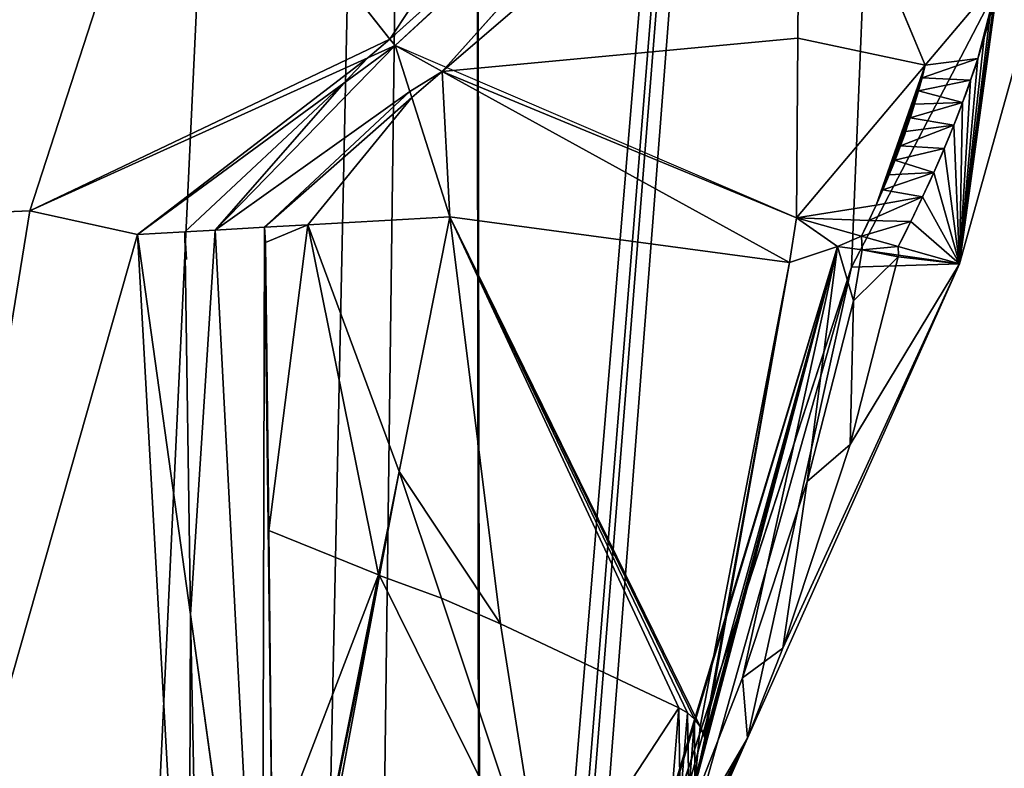
# Model space of a CAD drawing. Extents: x -38 to 37, y -51 to 70.
# Drawn here: x 16 to 25, y 6 to 13 of the extents above; entities that cross this region are included whole.
import ezdxf

# ---------------------------------------------------------------- set-up
doc = ezdxf.new("R2010")
doc.units = 0
doc.layers.get('0').update_dxf_attribs({"color": 13, "linetype": 'CONTINUOUS'})

# ---------------------------------------------------------------- blocks, each defined once
blk = doc.blocks.new('SKUPINA_3')
for p, q in [((60.6751, 68.7183, 12.5277), (57.1927, 65.4982, 11.6413)), ((60.7355, 68.7257, 12.4867), (57.6574, 65.202, 10.9151)), ((53.9856, 63.9265, 12.3861), (55.2704, 67.9968, 16.2879)), ((57.1927, 65.4982, 11.6413), (55.2704, 67.9968, 16.2879)), ((60.8451, 68.0092, 11.5305), (57.6574, 65.202, 10.9151)), ((61.9596, 65.2595, 6.3684), (60.8451, 68.0092, 11.5305)), ((63.3598, 67.4719), (61.303, 63.4117)), ((62.2655, 63.4423, 2.1194), (63.3598, 67.4719)), ((61.9596, 65.2595, 6.3684), (62.6139, 66.0561, 6.3684)), ((56.7833, 65.0958, 11.5305), (57.2385, 65.4387, 11.5305)), ((57.1927, 65.4982, 11.6413), (56.9971, 65.3264, 11.594)), ((56.9971, 65.3264, 11.594), (57.2385, 65.4387, 11.5305)), ((57.2385, 65.4387, 11.5305), (57.1927, 65.4982, 11.6413)), ((57.6574, 65.202, 10.9151), (57.2385, 65.4387, 11.5305)), ((57.3698, 65.0175, 10.8643), (57.2385, 65.4387, 11.5305)), ((60.8131, 63.8633, 6.3684), (57.2385, 65.4387, 11.5305)), ((53.9856, 63.9265, 12.3861), (56.9971, 65.3264, 11.594)), ((56.9971, 65.3264, 11.594), (56.7833, 65.0958, 11.5305)), ((60.8131, 63.8633, 6.3684), (61.9596, 65.2595, 6.3684)), ((57.3698, 65.0175, 10.8643), (57.6574, 65.202, 10.9151)), ((57.6574, 65.202, 10.9151), (57.3868, 64.9629, 10.778)), ((60.7516, 63.4532, 6.3684), (57.6574, 65.202, 10.9151)), ((54.9455, 63.7116, 11.5305), (56.7833, 65.0958, 11.5305)), ((56.7833, 65.0958, 11.5305), (55.6359, 63.7512, 10.9151)), ((56.0761, 63.7765, 10.5227), (57.3698, 65.0175, 10.8643)), ((57.3868, 64.9629, 10.778), (57.3698, 65.0175, 10.8643)), ((57.3868, 64.9629, 10.778), (56.4624, 63.7987, 10.1784)), ((57.7269, 63.8713, 9.0512), (57.3868, 64.9629, 10.778)), ((53.9856, 63.9265, 12.3861), (51.6921, 63.8266, 14.4898)), ((52.6361, 55.3717, 11.9861), (53.9856, 63.9265, 12.3861)), ((54.9455, 63.7116, 11.5305), (53.9856, 63.9265, 12.3861)), ((57.7269, 63.8713, 9.0512), (56.4624, 63.7987, 10.1784)), ((57.2742, 61.5433, 8.9416), (57.7269, 63.8713, 9.0512)), ((57.7269, 63.8713, 9.0512), (58.1766, 60.1502, 7.7165)), ((59.7653, 59.3809, 6.1274), (57.7269, 63.8713, 9.0512)), ((59.9066, 59.2775, 5.9746), (57.7269, 63.8713, 9.0512)), ((59.9562, 59.2105, 5.911), (57.7269, 63.8713, 9.0512)), ((59.8425, 59.3347, 6.0473), (57.7269, 63.8713, 9.0512)), ((60.7516, 63.4532, 6.3684), (57.7269, 63.8713, 9.0512)), ((60.7516, 63.4532, 6.3684), (60.8131, 63.8633, 6.3684)), ((61.1788, 63.602, 5.1676), (60.8131, 63.8633, 6.3684)), ((61.3934, 63.6951, 4.6706), (60.8131, 63.8633, 6.3684)), ((56.0761, 63.7765, 10.5227), (55.6359, 63.7512, 10.9151)), ((56.4624, 63.7987, 10.1784), (56.0761, 63.7765, 10.5227)), ((56.0842, 63.6363, 10.4841), (56.0761, 63.7765, 10.5227)), ((56.4624, 63.7987, 10.1784), (56.1132, 61.0044, 9.8713)), ((52.6361, 55.3717, 11.9861), (54.9455, 63.7116, 11.5305)), ((55.3655, 63.7357, 11.1561), (54.9455, 63.7116, 11.5305)), ((55.4158, 60.2357, 10.3305), (54.9455, 63.7116, 11.5305)), ((55.6359, 63.7512, 10.9151), (55.3655, 63.7357, 11.1561)), ((55.3655, 63.7357, 11.1561), (55.3801, 63.4833, 11.0866)), ((55.6359, 63.7512, 10.9151), (55.4158, 60.2357, 10.3305)), ((61.7195, 63.6006, 3.7167), (61.3934, 63.6951, 4.6706)), ((61.3934, 63.6951, 4.6706), (61.3991, 63.5696, 4.5497)), ((56.0842, 63.6363, 10.4841), (56.1132, 61.0044, 9.8713)), ((59.0353, 55.3717, 5.1676), (61.1788, 63.602, 5.1676)), ((61.1788, 63.602, 5.1676), (59.1483, 56.7016, 0.835)), ((59.9116, 58.6901, 5.7746), (61.1788, 63.602, 5.1676)), ((59.9386, 58.7821, 5.765), (61.1788, 63.602, 5.1676)), ((59.9614, 58.8744, 5.7687), (61.1788, 63.602, 5.1676)), ((59.9796, 58.9653, 5.7857), (61.1788, 63.602, 5.1676)), ((59.9928, 59.0528, 5.8155), (61.1788, 63.602, 5.1676)), ((59.9975, 59.1023, 5.8408), (61.1788, 63.602, 5.1676)), ((61.1788, 63.602, 5.1676), (60.7516, 63.4532, 6.3684)), ((61.3991, 63.5696, 4.5497), (61.1788, 63.602, 5.1676)), ((62.2655, 63.4423, 2.1194), (61.7195, 63.6006, 3.7167)), ((61.7231, 63.522, 3.641), (61.7195, 63.6006, 3.7167)), ((61.2908, 61.7906, 2.3531), (61.7206, 63.5068, 3.6263)), ((61.3991, 63.5696, 4.5497), (61.3222, 63.1044, 4.1017)), ((61.7231, 63.522, 3.641), (61.3991, 63.5696, 4.5497)), ((61.7206, 63.5068, 3.6263), (61.7231, 63.522, 3.641)), ((62.2655, 63.4423, 2.1194), (61.7231, 63.522, 3.641)), ((61.303, 63.4117), (58.942, 55.9561)), ((60.7516, 63.4532, 6.3684), (59.9562, 59.2105, 5.911)), ((60.7516, 63.4532, 6.3684), (59.9903, 59.1351, 5.8575)), ((60.7516, 63.4532, 6.3684), (59.9975, 59.1023, 5.8408)), ((62.2655, 63.4423, 2.1194), (60.3789, 59.1025, 0.9797)), ((61.303, 63.4117), (62.2655, 63.4423, 2.1194)), ((61.3222, 63.1044, 4.1017), (60.9085, 61.4524, 2.8761)), ((60.6928, 59.9256, 1.3101), (61.2908, 61.7906, 2.3531)), ((57.0903, 60.5977, 8.8971), (57.2742, 61.5433, 8.9416)), ((57.2742, 61.5433, 8.9416), (57.1008, 60.5932, 8.8836)), ((57.2742, 61.5433, 8.9416), (57.6509, 60.3842, 8.2424)), ((60.9085, 61.4524, 2.8761), (60.3328, 59.6571, 1.872)), ((56.1132, 61.0044, 9.8713), (56.1455, 58.0615, 9.1861)), ((57.0903, 60.5977, 8.8971), (56.1132, 61.0044, 9.8713)), ((56.0741, 55.3717, 8.6512), (57.0903, 60.5977, 8.8971)), ((57.0903, 60.5977, 8.8971), (57.1008, 60.5932, 8.8836)), ((57.1008, 60.5932, 8.8836), (56.1478, 55.3717, 8.5644)), ((57.6509, 60.3842, 8.2424), (57.1008, 60.5932, 8.8836)), ((58.1766, 60.1502, 7.7165), (57.6509, 60.3842, 8.2424)), ((57.6509, 60.3842, 8.2424), (58.5813, 57.5209, 6.5151)), ((56.0559, 55.5062, 8.6976), (55.4158, 60.2357, 10.3305)), ((55.4158, 60.2357, 10.3305), (55.4606, 57.9326, 9.7942)), ((59.7653, 59.3809, 6.1274), (58.1766, 60.1502, 7.7165)), ((58.1766, 60.1502, 7.7165), (58.5813, 57.5209, 6.5151)), ((60.3789, 59.1025, 0.9797), (60.6928, 59.9256, 1.3101)), ((60.3328, 59.6571, 1.872), (59.6047, 57.748, 1.1059)), ((59.8425, 59.3347, 6.0473), (59.7653, 59.3809, 6.1274)), ((59.9066, 59.2775, 5.9746), (59.8425, 59.3347, 6.0473)), ((59.9562, 59.2105, 5.911), (59.9066, 59.2775, 5.9746)), ((59.9903, 59.1351, 5.8575), (59.9562, 59.2105, 5.911)), ((59.9975, 59.1023, 5.8408), (59.9903, 59.1351, 5.8575)), ((60.3789, 59.1025, 0.9797), (58.757, 55.3717)), ((59.8022, 57.9424, 0.5142), (60.3789, 59.1025, 0.9797)), ((59.9975, 59.1023, 5.8408), (59.9073, 58.6777, 5.7777)), ((59.9796, 58.9653, 5.7857), (59.9928, 59.0528, 5.8155)), ((59.9928, 59.0528, 5.8155), (59.9975, 59.1023, 5.8408)), ((59.9614, 58.8744, 5.7687), (59.9796, 58.9653, 5.7857)), ((59.9386, 58.7821, 5.765), (59.9614, 58.8744, 5.7687))]:
    blk.add_line(p, q)
at = {"color": 28}
blk.add_line((60.6845, 68.7195, 12.5212), (57.2385, 65.4387, 11.5305), dxfattribs=at)
at = {"extrusion": (-0.734501, 0.603224, -0.310852)}
for centre, radius, start, end in [((-83.1365, 8.3188, -8.123), 8.7633, 209.19912, 233.72807), ((-83.701, 7.7773, -8.123), 7.1129, 211.66122, 230.89891)]:
    blk.add_arc(centre, radius, start, end, dxfattribs=at)
at = {"color": 28}
mesh = blk.add_polyface(dxfattribs=at)
corners = [(1.9388, 97.5094), (1.9388, 84.5189), (1.2463, 91.0141), (3.9894, 103.7551), (3.9894, 78.2732), (7.3195, 109.5111), (6.8292, 73.3646), (7.3195, 72.5171), (11.801, 114.5563), (7.7474, 72.0354), (11.801, 67.4719), (17.2617, 118.6968), (13.8577, 63.4117), (16.2187, 55.9561), (16.4038, 55.3717), (16.6074, 53.476), (17.1558, 48.3717), (17.1558, 45.6694), (63.3598, 114.5563), (58.005, 48.3717), (57.8991, 118.6968), (58.5533, 53.476), (58.757, 55.3717), (58.942, 55.9561), (61.303, 63.4117), (63.3598, 67.4719), (67.4134, 72.0354), (67.8413, 109.5111), (67.8413, 72.5171), (68.3316, 73.3646), (71.1714, 103.7551), (71.1714, 78.2732), (73.222, 84.5189), (73.222, 97.5094), (73.9144, 91.0141), (12.174, 26.343), (11.9455, 21.3545), (11.7821, 22.8229), (12.2778, 18.3704), (12.2778, 27.2754), (12.7686, 15.5945), (13.7458, 31.5569), (13.0878, 13.789), (15.3324, 9.2267), (15.172, 33.9174), (16.1299, 35.5026), (15.4719, 8.9432), (18.6802, 5.4847), (16.4978, 36.6086), (16.8599, 39.238), (17.1558, 41.3866), (23.4918, 121.7735), (19.6009, 4.8162), (22.5896, 2.6464), (25.0987, 1.8085), (30.2518, 123.6681), (27.3331, 1.0624), (27.7078, 0.9373), (30.1276, 0.6879), (32.5474, 0.4385), (37.2821, 124.3078), (37.5804, 0), (37.8787, 124.3078), (40.0969, 0.2193), (44.9089, 123.6681), (42.6134, 0.4385), (45.0332, 0.6879), (51.669, 121.7735), (47.453, 0.9373), (47.8276, 1.0624), (50.0621, 1.8085), (52.5712, 2.6464), (55.5599, 4.8162), (56.4806, 5.4847), (58.005, 41.3866), (59.6889, 8.9432), (58.005, 45.6694), (58.3009, 39.238), (58.663, 36.6086), (59.0309, 35.5026), (59.9887, 33.9174), (59.8284, 9.2267), (62.0729, 13.789), (61.4149, 31.5569), (62.883, 27.2754), (62.3922, 15.5945), (62.883, 18.3704), (62.9868, 26.343), (63.2152, 21.3545), (63.3787, 22.8229)]
mesh.append_faces([[corners[k] for k in face] for face in [(0, 1, 2), (32, 33, 34), (35, 36, 37), (88, 87, 89)]], dxfattribs={"vtx0": -1, "color": 28})
mesh.append_faces([[corners[k] for k in face] for face in [(1, 3, 4), (4, 5, 6), (6, 5, 7), (7, 8, 9), (9, 8, 10), (10, 11, 12), (12, 11, 13), (13, 11, 14), (14, 11, 15), (15, 11, 16), (16, 11, 17), (18, 19, 20), (19, 18, 21), (21, 18, 22), (22, 18, 23), (23, 18, 24), (24, 18, 25), (25, 18, 26), (26, 27, 28), (28, 27, 29), (29, 30, 31), (31, 30, 32), (36, 35, 38), (38, 39, 40), (40, 41, 42), (42, 41, 43), (43, 45, 46), (46, 45, 47), (47, 51, 52), (52, 51, 53), (53, 51, 54), (54, 55, 56), (56, 55, 57), (57, 55, 58), (58, 55, 59), (59, 60, 61), (61, 62, 63), (63, 64, 65), (65, 64, 66), (66, 67, 68), (68, 67, 69), (69, 67, 70), (70, 67, 71), (71, 20, 72), (72, 20, 73), (73, 74, 75), (74, 20, 76), (76, 20, 19), (75, 80, 81), (81, 80, 82), (82, 84, 85), (85, 84, 86), (86, 87, 88)]], dxfattribs={"vtx0": -1, "vtx1": -1, "color": 28})
mesh.append_faces([[corners[k] for k in face] for face in [(47, 17, 11), (73, 20, 74)]], dxfattribs={"vtx0": -1, "vtx1": -1, "vtx2": -1, "color": 28})
mesh.append_faces([[corners[k] for k in face] for face in [(1, 0, 3), (4, 3, 5), (7, 5, 8), (10, 8, 11), (26, 18, 27), (29, 27, 30), (32, 30, 33), (38, 35, 39), (40, 39, 41), (43, 41, 44), (43, 44, 45), (47, 45, 48), (47, 48, 49), (47, 49, 50), (47, 50, 17), (47, 11, 51), (54, 51, 55), (59, 55, 60), (61, 60, 62), (63, 62, 64), (66, 64, 67), (71, 67, 20), (75, 74, 77), (75, 77, 78), (75, 78, 79), (75, 79, 80), (82, 80, 83), (82, 83, 84), (86, 84, 87)]], dxfattribs={"vtx0": -1, "vtx2": -1, "color": 28})
at = {"color": 97}
mesh = blk.add_polyface(dxfattribs=at)
corners = [(62.6056, 69.264, 11.5305), (62.1931, 69.3318, 11.9651), (62.4968, 69.1864, 11.5305), (60.1006, 71.4395, 16.2879), (61.7965, 69.3996, 12.386), (61.3444, 69.3763, 12.7451), (60.8521, 69.2626, 13.03), (60.3362, 69.0624, 13.2312), (59.8143, 68.7826, 13.3419), (59.3041, 68.4325, 13.3582), (57.1927, 65.4982, 11.6413), (58.8229, 68.0242, 13.2796), (55.2704, 67.9968, 16.2879), (60.6751, 68.7183, 12.5277), (60.6125, 68.71, 12.5714), (60.1804, 68.6072, 12.8178), (59.7343, 68.4573, 13.0196), (59.2798, 68.2621, 13.1742)]
mesh.append_faces([[corners[k] for k in face] for face in [(0, 1, 2), (11, 16, 17)]], dxfattribs={"vtx0": -1, "color": 97})
mesh.append_faces([[corners[k] for k in face] for face in [(1, 3, 4), (4, 3, 5), (5, 3, 6), (6, 3, 7), (7, 3, 8), (8, 3, 9), (10, 11, 12), (12, 9, 3)]], dxfattribs={"vtx0": -1, "vtx1": -1, "color": 97})
mesh.append_faces([[corners[k] for k in face] for face in [(1, 0, 3), (11, 10, 13), (11, 13, 14), (11, 14, 15), (11, 15, 16), (12, 11, 9)]], dxfattribs={"vtx0": -1, "vtx2": -1, "color": 97})
at = {"color": 28}
mesh = blk.add_polyface(dxfattribs=at)
corners = [(60.8451, 68.0092, 11.5305), (60.7355, 68.7257, 12.4867), (57.6574, 65.202, 10.9151), (60.9301, 68.7519, 12.3498)]
mesh.append_faces([[corners[k] for k in face] for face in [(0, 1, 2), (1, 0, 3)]], dxfattribs={"vtx0": -1, "color": 28})
mesh = blk.add_polyface(dxfattribs=at)
corners = [(60.6845, 68.7195, 12.5212), (57.1927, 65.4982, 11.6413), (57.2385, 65.4387, 11.5305), (60.6751, 68.7183, 12.5277)]
mesh.append_faces([[corners[k] for k in face] for face in [(0, 1, 2), (1, 0, 3)]], dxfattribs={"vtx0": -1, "color": 28})
mesh = blk.add_polyface(dxfattribs=at)
corners = [(60.7355, 68.7257, 12.4867), (57.2385, 65.4387, 11.5305), (57.6574, 65.202, 10.9151), (60.6845, 68.7195, 12.5212)]
mesh.append_faces([[corners[k] for k in face] for face in [(0, 1, 2), (1, 0, 3)]], dxfattribs={"vtx0": -1, "color": 28})
at = {"color": 97}
mesh = blk.add_polyface(dxfattribs=at)
corners = [(55.2704, 67.9968, 16.2879), (50.8554, 65.9387, 16.9879), (51.6921, 63.8266, 14.4898)]
mesh.append_faces([[corners[k] for k in face] for face in [(0, 1, 2)]], dxfattribs={"color": 97})
mesh = blk.add_polyface(dxfattribs=at)
corners = [(55.2704, 67.9968, 16.2879), (51.6921, 63.8266, 14.4898), (53.9856, 63.9265, 12.3861)]
mesh.append_faces([[corners[k] for k in face] for face in [(0, 1, 2)]], dxfattribs={"color": 97})
mesh = blk.add_polyface(dxfattribs=at)
corners = [(57.1927, 65.4982, 11.6413), (53.9856, 63.9265, 12.3861), (56.9971, 65.3264, 11.594), (55.2704, 67.9968, 16.2879)]
mesh.append_faces([[corners[k] for k in face] for face in [(0, 1, 2), (1, 0, 3)]], dxfattribs={"vtx0": -1, "color": 97})
at = {"color": 22}
mesh = blk.add_polyface(dxfattribs=at)
corners = [(60.8451, 68.0092, 11.5305), (57.6574, 65.202, 10.9151), (60.8258, 65.5076, 8.4158)]
mesh.append_faces([[corners[k] for k in face] for face in [(0, 1, 2)]], dxfattribs={"color": 22})
mesh = blk.add_polyface(dxfattribs=at)
corners = [(61.9596, 65.2595, 6.3684), (60.8258, 65.5076, 8.4158), (60.8131, 63.8633, 6.3684), (60.8451, 68.0092, 11.5305)]
mesh.append_faces([[corners[k] for k in face] for face in [(0, 1, 2), (1, 0, 3)]], dxfattribs={"vtx0": -1, "color": 22})
at = {"color": 28}
mesh = blk.add_polyface(dxfattribs=at)
corners = [(60.8451, 68.0092, 11.5305), (61.9596, 65.2595, 6.3684), (62.6139, 66.0561, 6.3684)]
mesh.append_faces([[corners[k] for k in face] for face in [(0, 1, 2)]], dxfattribs={"color": 28})
at = {"color": 97}
mesh = blk.add_polyface(dxfattribs=at)
corners = [(63.3598, 67.4719), (62.2655, 63.4423, 2.1194), (61.303, 63.4117)]
mesh.append_faces([[corners[k] for k in face] for face in [(0, 1, 2)]], dxfattribs={"color": 97})
mesh = blk.add_polyface(dxfattribs=at)
corners = [(63.3598, 67.4719), (62.6139, 66.0561, 6.3684), (62.2655, 63.4423, 2.1194)]
mesh.append_faces([[corners[k] for k in face] for face in [(0, 1, 2)]], dxfattribs={"color": 97})
at = {"color": 28}
mesh = blk.add_polyface(dxfattribs=at)
corners = [(61.8319, 63.8302, 3.8967), (61.3934, 63.6951, 4.6706), (61.7195, 63.6006, 3.7167), (61.4597, 63.8383, 4.7919), (61.9377, 64.0561, 4.085), (61.5226, 63.9795, 4.9173), (61.5821, 64.1186, 5.0465), (62.037, 64.2782, 4.2815), (61.6383, 64.2555, 5.1796), (61.6909, 64.3901, 5.3164), (62.1294, 64.496, 4.4857), (61.7401, 64.5223, 5.4568), (62.215, 64.7094, 4.6975), (61.7857, 64.652, 5.6007), (61.8278, 64.7791, 5.7479), (62.2937, 64.9181, 4.9167), (61.8662, 64.9035, 5.8985), (61.901, 65.0251, 6.0521), (62.3652, 65.1217, 5.1428), (61.9322, 65.1438, 6.2088), (62.4296, 65.3201, 5.3757), (61.9596, 65.2595, 6.3684), (62.6139, 66.0561, 6.3684), (62.4867, 65.513, 5.615), (62.5365, 65.7001, 5.8604), (62.5789, 65.8812, 6.1117)]
mesh.append_faces([[corners[k] for k in face] for face in [(0, 1, 2), (22, 24, 25)]], dxfattribs={"vtx0": -1, "color": 28})
mesh.append_faces([[corners[k] for k in face] for face in [(1, 0, 3), (3, 4, 5), (5, 4, 6), (6, 7, 8), (8, 7, 9), (9, 10, 11), (11, 12, 13), (13, 12, 14), (14, 15, 16), (16, 15, 17), (17, 18, 19), (19, 20, 21), (21, 20, 22)]], dxfattribs={"vtx0": -1, "vtx1": -1, "color": 28})
mesh.append_faces([[corners[k] for k in face] for face in [(3, 0, 4), (6, 4, 7), (9, 7, 10), (11, 10, 12), (14, 12, 15), (17, 15, 18), (19, 18, 20), (22, 20, 23), (22, 23, 24)]], dxfattribs={"vtx0": -1, "vtx2": -1, "color": 28})
at = {"color": 97}
mesh = blk.add_polyface(dxfattribs=at)
corners = [(62.2655, 63.4423, 2.1194), (61.8319, 63.8302, 3.8967), (61.7195, 63.6006, 3.7167), (61.9377, 64.0561, 4.085), (62.037, 64.2782, 4.2815), (62.1294, 64.496, 4.4857), (62.215, 64.7094, 4.6975), (62.2937, 64.9181, 4.9167), (62.3652, 65.1217, 5.1428), (62.4296, 65.3201, 5.3757), (62.4867, 65.513, 5.615), (62.5365, 65.7001, 5.8604), (62.5789, 65.8812, 6.1117), (62.6139, 66.0561, 6.3684)]
mesh.append_faces([[corners[k] for k in face] for face in [(0, 1, 2), (12, 0, 13)]], dxfattribs={"vtx0": -1, "color": 97})
mesh.append_faces([[corners[k] for k in face] for face in [(1, 0, 3), (3, 0, 4), (4, 0, 5), (5, 0, 6), (6, 0, 7), (7, 0, 8), (8, 0, 9), (9, 0, 10), (10, 0, 11), (11, 0, 12)]], dxfattribs={"vtx0": -1, "vtx1": -1, "color": 97})
at = {"color": 22}
mesh = blk.add_polyface(dxfattribs=at)
corners = [(57.6574, 65.202, 10.9151), (60.8131, 63.8633, 6.3684), (60.8258, 65.5076, 8.4158)]
mesh.append_faces([[corners[k] for k in face] for face in [(0, 1, 2)]], dxfattribs={"color": 22})
at = {"color": 28}
mesh = blk.add_polyface(dxfattribs=at)
corners = [(57.3698, 65.0175, 10.8643), (55.6359, 63.7512, 10.9151), (56.0761, 63.7765, 10.5227), (57.2385, 65.4387, 11.5305), (56.7833, 65.0958, 11.5305)]
mesh.append_faces([[corners[k] for k in face] for face in [(0, 1, 2), (1, 3, 4)]], dxfattribs={"vtx0": -1, "color": 28})
mesh.append_faces([[corners[k] for k in face] for face in [(1, 0, 3)]], dxfattribs={"vtx0": -1, "vtx2": -1, "color": 28})
mesh = blk.add_polyface(dxfattribs=at)
corners = [(57.2385, 65.4387, 11.5305), (56.9971, 65.3264, 11.594), (56.7833, 65.0958, 11.5305)]
mesh.append_faces([[corners[k] for k in face] for face in [(0, 1, 2)]], dxfattribs={"color": 28})
mesh = blk.add_polyface(dxfattribs=at)
corners = [(57.1927, 65.4982, 11.6413), (56.9971, 65.3264, 11.594), (57.2385, 65.4387, 11.5305)]
mesh.append_faces([[corners[k] for k in face] for face in [(0, 1, 2)]], dxfattribs={"color": 28})
at = {"color": 22}
mesh = blk.add_polyface(dxfattribs=at)
corners = [(57.2385, 65.4387, 11.5305), (57.6574, 65.202, 10.9151), (60.8131, 63.8633, 6.3684)]
mesh.append_faces([[corners[k] for k in face] for face in [(0, 1, 2)]], dxfattribs={"color": 22})
at = {"color": 28}
mesh = blk.add_polyface(dxfattribs=at)
corners = [(57.2385, 65.4387, 11.5305), (57.3698, 65.0175, 10.8643), (57.6574, 65.202, 10.9151)]
mesh.append_faces([[corners[k] for k in face] for face in [(0, 1, 2)]], dxfattribs={"color": 28})
at = {"color": 97}
mesh = blk.add_polyface(dxfattribs=at)
corners = [(54.9455, 63.7116, 11.5305), (56.9971, 65.3264, 11.594), (53.9856, 63.9265, 12.3861), (56.7833, 65.0958, 11.5305)]
mesh.append_faces([[corners[k] for k in face] for face in [(0, 1, 2), (1, 0, 3)]], dxfattribs={"vtx0": -1, "color": 97})
at = {"color": 22}
mesh = blk.add_polyface(dxfattribs=at)
corners = [(61.4597, 63.8383, 4.7919), (60.8131, 63.8633, 6.3684), (61.3934, 63.6951, 4.6706), (61.5226, 63.9795, 4.9173), (61.9596, 65.2595, 6.3684), (61.5821, 64.1186, 5.0465), (61.6383, 64.2555, 5.1796), (61.6909, 64.3901, 5.3164), (61.7401, 64.5223, 5.4568), (61.7857, 64.652, 5.6007), (61.8278, 64.7791, 5.7479), (61.8662, 64.9035, 5.8985), (61.901, 65.0251, 6.0521), (61.9322, 65.1438, 6.2088)]
mesh.append_faces([[corners[k] for k in face] for face in [(0, 1, 2), (4, 12, 13)]], dxfattribs={"vtx0": -1, "color": 22})
mesh.append_faces([[corners[k] for k in face] for face in [(1, 3, 4)]], dxfattribs={"vtx0": -1, "vtx1": -1, "color": 22})
mesh.append_faces([[corners[k] for k in face] for face in [(1, 0, 3), (4, 3, 5), (4, 5, 6), (4, 6, 7), (4, 7, 8), (4, 8, 9), (4, 9, 10), (4, 10, 11), (4, 11, 12)]], dxfattribs={"vtx0": -1, "vtx2": -1, "color": 22})
mesh = blk.add_polyface(dxfattribs=at)
corners = [(57.6574, 65.202, 10.9151), (57.3698, 65.0175, 10.8643), (57.3868, 64.9629, 10.778)]
mesh.append_faces([[corners[k] for k in face] for face in [(0, 1, 2)]], dxfattribs={"color": 22})
mesh = blk.add_polyface(dxfattribs=at)
corners = [(57.6574, 65.202, 10.9151), (57.7269, 63.8713, 9.0512), (60.7516, 63.4532, 6.3684), (57.3868, 64.9629, 10.778)]
mesh.append_faces([[corners[k] for k in face] for face in [(0, 1, 2), (1, 0, 3)]], dxfattribs={"vtx0": -1, "color": 22})
mesh = blk.add_polyface(dxfattribs=at)
corners = [(57.6574, 65.202, 10.9151), (60.7516, 63.4532, 6.3684), (60.8131, 63.8633, 6.3684)]
mesh.append_faces([[corners[k] for k in face] for face in [(0, 1, 2)]], dxfattribs={"color": 22})
at = {"color": 97}
mesh = blk.add_polyface(dxfattribs=at)
corners = [(56.7833, 65.0958, 11.5305), (55.3655, 63.7357, 11.1561), (55.6359, 63.7512, 10.9151), (54.9455, 63.7116, 11.5305)]
mesh.append_faces([[corners[k] for k in face] for face in [(0, 1, 2), (1, 0, 3)]], dxfattribs={"vtx0": -1, "color": 97})
at = {"color": 28}
mesh = blk.add_polyface(dxfattribs=at)
corners = [(57.3868, 64.9629, 10.778), (56.0761, 63.7765, 10.5227), (56.4624, 63.7987, 10.1784), (57.3698, 65.0175, 10.8643)]
mesh.append_faces([[corners[k] for k in face] for face in [(0, 1, 2), (1, 0, 3)]], dxfattribs={"vtx0": -1, "color": 28})
at = {"color": 22}
mesh = blk.add_polyface(dxfattribs=at)
corners = [(57.3868, 64.9629, 10.778), (56.4624, 63.7987, 10.1784), (57.7269, 63.8713, 9.0512)]
mesh.append_faces([[corners[k] for k in face] for face in [(0, 1, 2)]], dxfattribs={"color": 22})
at = {"color": 97}
mesh = blk.add_polyface(dxfattribs=at)
corners = [(53.9856, 63.9265, 12.3861), (51.6921, 63.8266, 14.4898), (52.6361, 55.3717, 11.9861)]
mesh.append_faces([[corners[k] for k in face] for face in [(0, 1, 2)]], dxfattribs={"color": 97})
mesh = blk.add_polyface(dxfattribs=at)
corners = [(54.9455, 63.7116, 11.5305), (53.9856, 63.9265, 12.3861), (52.6361, 55.3717, 11.9861)]
mesh.append_faces([[corners[k] for k in face] for face in [(0, 1, 2)]], dxfattribs={"color": 97})
at = {"color": 22}
mesh = blk.add_polyface(dxfattribs=at)
corners = [(57.0903, 60.5977, 8.8971), (56.4624, 63.7987, 10.1784), (56.1132, 61.0044, 9.8713), (57.2742, 61.5433, 8.9416), (57.7269, 63.8713, 9.0512)]
mesh.append_faces([[corners[k] for k in face] for face in [(0, 1, 2), (1, 3, 4)]], dxfattribs={"vtx0": -1, "color": 22})
mesh.append_faces([[corners[k] for k in face] for face in [(1, 0, 3)]], dxfattribs={"vtx0": -1, "vtx2": -1, "color": 22})
mesh = blk.add_polyface(dxfattribs=at)
corners = [(58.1766, 60.1502, 7.7165), (57.7269, 63.8713, 9.0512), (57.2742, 61.5433, 8.9416)]
mesh.append_faces([[corners[k] for k in face] for face in [(0, 1, 2)]], dxfattribs={"color": 22})
mesh = blk.add_polyface(dxfattribs=at)
corners = [(59.7653, 59.3809, 6.1274), (57.7269, 63.8713, 9.0512), (58.1766, 60.1502, 7.7165)]
mesh.append_faces([[corners[k] for k in face] for face in [(0, 1, 2)]], dxfattribs={"color": 22})
mesh = blk.add_polyface(dxfattribs=at)
corners = [(57.7269, 63.8713, 9.0512), (59.9066, 59.2775, 5.9746), (59.9562, 59.2105, 5.911)]
mesh.append_faces([[corners[k] for k in face] for face in [(0, 1, 2)]], dxfattribs={"color": 22})
mesh = blk.add_polyface(dxfattribs=at)
corners = [(59.8425, 59.3347, 6.0473), (57.7269, 63.8713, 9.0512), (59.7653, 59.3809, 6.1274)]
mesh.append_faces([[corners[k] for k in face] for face in [(0, 1, 2)]], dxfattribs={"color": 22})
mesh = blk.add_polyface(dxfattribs=at)
corners = [(60.7516, 63.4532, 6.3684), (57.7269, 63.8713, 9.0512), (59.9562, 59.2105, 5.911)]
mesh.append_faces([[corners[k] for k in face] for face in [(0, 1, 2)]], dxfattribs={"color": 22})
mesh = blk.add_polyface(dxfattribs=at)
corners = [(59.9066, 59.2775, 5.9746), (57.7269, 63.8713, 9.0512), (59.8425, 59.3347, 6.0473)]
mesh.append_faces([[corners[k] for k in face] for face in [(0, 1, 2)]], dxfattribs={"color": 22})
mesh = blk.add_polyface(dxfattribs=at)
corners = [(60.8131, 63.8633, 6.3684), (60.7516, 63.4532, 6.3684), (61.1788, 63.602, 5.1676)]
mesh.append_faces([[corners[k] for k in face] for face in [(0, 1, 2)]], dxfattribs={"color": 22})
mesh = blk.add_polyface(dxfattribs=at)
corners = [(61.3934, 63.6951, 4.6706), (61.1788, 63.602, 5.1676), (61.3991, 63.5696, 4.5497), (60.8131, 63.8633, 6.3684)]
mesh.append_faces([[corners[k] for k in face] for face in [(0, 1, 2), (1, 0, 3)]], dxfattribs={"vtx0": -1, "color": 22})
at = {"color": 28}
mesh = blk.add_polyface(dxfattribs=at)
corners = [(56.0559, 55.5062, 8.6976), (55.6359, 63.7512, 10.9151), (55.4158, 60.2357, 10.3305), (56.0761, 63.7765, 10.5227), (56.1455, 58.0615, 9.1861), (56.0842, 63.6363, 10.4841), (56.1132, 61.0044, 9.8713)]
mesh.append_faces([[corners[k] for k in face] for face in [(0, 1, 2), (5, 4, 6)]], dxfattribs={"vtx0": -1, "color": 28})
mesh.append_faces([[corners[k] for k in face] for face in [(1, 0, 3), (3, 4, 5)]], dxfattribs={"vtx0": -1, "vtx1": -1, "color": 28})
mesh.append_faces([[corners[k] for k in face] for face in [(3, 0, 4)]], dxfattribs={"vtx0": -1, "vtx2": -1, "color": 28})
mesh = blk.add_polyface(dxfattribs=at)
corners = [(56.0842, 63.6363, 10.4841), (56.4624, 63.7987, 10.1784), (56.0761, 63.7765, 10.5227), (56.1132, 61.0044, 9.8713)]
mesh.append_faces([[corners[k] for k in face] for face in [(0, 1, 2), (1, 0, 3)]], dxfattribs={"vtx0": -1, "color": 28})
at = {"color": 97}
mesh = blk.add_polyface(dxfattribs=at)
corners = [(55.4004, 55.3717, 9.3047), (54.9455, 63.7116, 11.5305), (52.6361, 55.3717, 11.9861), (55.4158, 60.2357, 10.3305), (55.4606, 57.9326, 9.7942)]
mesh.append_faces([[corners[k] for k in face] for face in [(0, 1, 2), (3, 0, 4)]], dxfattribs={"vtx0": -1, "color": 97})
mesh.append_faces([[corners[k] for k in face] for face in [(1, 0, 3)]], dxfattribs={"vtx0": -1, "vtx1": -1, "color": 97})
mesh = blk.add_polyface(dxfattribs=at)
corners = [(55.4158, 60.2357, 10.3305), (55.3655, 63.7357, 11.1561), (54.9455, 63.7116, 11.5305), (55.6359, 63.7512, 10.9151)]
mesh.append_faces([[corners[k] for k in face] for face in [(0, 1, 2), (1, 0, 3)]], dxfattribs={"vtx0": -1, "color": 97})
at = {"color": 28}
mesh = blk.add_polyface(dxfattribs=at)
corners = [(61.7195, 63.6006, 3.7167), (61.3991, 63.5696, 4.5497), (61.7231, 63.522, 3.641), (61.3934, 63.6951, 4.6706)]
mesh.append_faces([[corners[k] for k in face] for face in [(0, 1, 2), (1, 0, 3)]], dxfattribs={"vtx0": -1, "color": 28})
at = {"color": 22}
mesh = blk.add_polyface(dxfattribs=at)
corners = [(58.922, 55.8769, 0.6215), (59.0353, 55.3717, 5.1676), (58.7834, 55.3717, 0.4907), (61.1788, 63.602, 5.1676), (59.1483, 56.7016, 0.835)]
mesh.append_faces([[corners[k] for k in face] for face in [(0, 1, 2), (3, 0, 4)]], dxfattribs={"vtx0": -1, "color": 22})
mesh.append_faces([[corners[k] for k in face] for face in [(1, 0, 3)]], dxfattribs={"vtx0": -1, "vtx1": -1, "color": 22})
mesh = blk.add_polyface(dxfattribs=at)
corners = [(61.1788, 63.602, 5.1676), (59.9116, 58.6901, 5.7746), (59.0353, 55.3717, 5.1676)]
mesh.append_faces([[corners[k] for k in face] for face in [(0, 1, 2)]], dxfattribs={"color": 22})
mesh = blk.add_polyface(dxfattribs=at)
corners = [(59.6047, 57.748, 1.1059), (61.1788, 63.602, 5.1676), (59.1483, 56.7016, 0.835), (60.3328, 59.6571, 1.872), (60.9085, 61.4524, 2.8761), (61.3222, 63.1044, 4.1017), (61.3991, 63.5696, 4.5497)]
mesh.append_faces([[corners[k] for k in face] for face in [(0, 1, 2), (1, 5, 6)]], dxfattribs={"vtx0": -1, "color": 22})
mesh.append_faces([[corners[k] for k in face] for face in [(1, 0, 3), (1, 3, 4), (1, 4, 5)]], dxfattribs={"vtx0": -1, "vtx2": -1, "color": 22})
mesh = blk.add_polyface(dxfattribs=at)
corners = [(61.1788, 63.602, 5.1676), (59.9386, 58.7821, 5.765), (59.9116, 58.6901, 5.7746)]
mesh.append_faces([[corners[k] for k in face] for face in [(0, 1, 2)]], dxfattribs={"color": 22})
mesh = blk.add_polyface(dxfattribs=at)
corners = [(61.1788, 63.602, 5.1676), (59.9614, 58.8744, 5.7687), (59.9386, 58.7821, 5.765)]
mesh.append_faces([[corners[k] for k in face] for face in [(0, 1, 2)]], dxfattribs={"color": 22})
mesh = blk.add_polyface(dxfattribs=at)
corners = [(61.1788, 63.602, 5.1676), (59.9796, 58.9653, 5.7857), (59.9614, 58.8744, 5.7687)]
mesh.append_faces([[corners[k] for k in face] for face in [(0, 1, 2)]], dxfattribs={"color": 22})
mesh = blk.add_polyface(dxfattribs=at)
corners = [(61.1788, 63.602, 5.1676), (59.9928, 59.0528, 5.8155), (59.9796, 58.9653, 5.7857)]
mesh.append_faces([[corners[k] for k in face] for face in [(0, 1, 2)]], dxfattribs={"color": 22})
mesh = blk.add_polyface(dxfattribs=at)
corners = [(61.1788, 63.602, 5.1676), (59.9975, 59.1023, 5.8408), (59.9928, 59.0528, 5.8155)]
mesh.append_faces([[corners[k] for k in face] for face in [(0, 1, 2)]], dxfattribs={"color": 22})
mesh = blk.add_polyface(dxfattribs=at)
corners = [(61.1788, 63.602, 5.1676), (60.7516, 63.4532, 6.3684), (59.9975, 59.1023, 5.8408)]
mesh.append_faces([[corners[k] for k in face] for face in [(0, 1, 2)]], dxfattribs={"color": 22})
at = {"color": 97}
mesh = blk.add_polyface(dxfattribs=at)
corners = [(61.7195, 63.6006, 3.7167), (61.7231, 63.522, 3.641), (62.2655, 63.4423, 2.1194)]
mesh.append_faces([[corners[k] for k in face] for face in [(0, 1, 2)]], dxfattribs={"color": 97})
at = {"color": 28}
mesh = blk.add_polyface(dxfattribs=at)
corners = [(60.3789, 59.1025, 0.9797), (59.1483, 56.7016, 0.835), (58.757, 55.3717), (59.6047, 57.748, 1.1059), (60.3328, 59.6571, 1.872), (60.6928, 59.9256, 1.3101), (60.9085, 61.4524, 2.8761), (61.2908, 61.7906, 2.3531), (61.3222, 63.1044, 4.1017), (61.7206, 63.5068, 3.6263), (61.3991, 63.5696, 4.5497), (61.7231, 63.522, 3.641)]
mesh.append_faces([[corners[k] for k in face] for face in [(0, 1, 2), (10, 9, 11)]], dxfattribs={"vtx0": -1, "color": 28})
mesh.append_faces([[corners[k] for k in face] for face in [(1, 0, 3), (3, 0, 4), (4, 5, 6), (6, 7, 8), (8, 9, 10)]], dxfattribs={"vtx0": -1, "vtx1": -1, "color": 28})
mesh.append_faces([[corners[k] for k in face] for face in [(4, 0, 5), (6, 5, 7), (8, 7, 9)]], dxfattribs={"vtx0": -1, "vtx2": -1, "color": 28})
at = {"color": 97}
mesh = blk.add_polyface(dxfattribs=at)
corners = [(62.2655, 63.4423, 2.1194), (60.6928, 59.9256, 1.3101), (60.3789, 59.1025, 0.9797), (61.2908, 61.7906, 2.3531), (61.7206, 63.5068, 3.6263), (61.7231, 63.522, 3.641)]
mesh.append_faces([[corners[k] for k in face] for face in [(0, 1, 2), (4, 0, 5)]], dxfattribs={"vtx0": -1, "color": 97})
mesh.append_faces([[corners[k] for k in face] for face in [(1, 0, 3), (3, 0, 4)]], dxfattribs={"vtx0": -1, "vtx1": -1, "color": 97})
mesh = blk.add_polyface(dxfattribs=at)
corners = [(61.303, 63.4117), (59.8022, 57.9424, 0.5142), (58.942, 55.9561), (60.3789, 59.1025, 0.9797), (62.2655, 63.4423, 2.1194)]
mesh.append_faces([[corners[k] for k in face] for face in [(0, 1, 2), (3, 0, 4)]], dxfattribs={"vtx0": -1, "color": 97})
mesh.append_faces([[corners[k] for k in face] for face in [(1, 0, 3)]], dxfattribs={"vtx0": -1, "vtx1": -1, "color": 97})
at = {"color": 22}
mesh = blk.add_polyface(dxfattribs=at)
corners = [(60.7516, 63.4532, 6.3684), (59.9562, 59.2105, 5.911), (59.9903, 59.1351, 5.8575)]
mesh.append_faces([[corners[k] for k in face] for face in [(0, 1, 2)]], dxfattribs={"color": 22})
mesh = blk.add_polyface(dxfattribs=at)
corners = [(60.7516, 63.4532, 6.3684), (59.9903, 59.1351, 5.8575), (59.9975, 59.1023, 5.8408)]
mesh.append_faces([[corners[k] for k in face] for face in [(0, 1, 2)]], dxfattribs={"color": 22})
mesh = blk.add_polyface(dxfattribs=at)
corners = [(57.2742, 61.5433, 8.9416), (57.0903, 60.5977, 8.8971), (57.1008, 60.5932, 8.8836)]
mesh.append_faces([[corners[k] for k in face] for face in [(0, 1, 2)]], dxfattribs={"color": 22})
mesh = blk.add_polyface(dxfattribs=at)
corners = [(57.2742, 61.5433, 8.9416), (57.1008, 60.5932, 8.8836), (57.6509, 60.3842, 8.2424)]
mesh.append_faces([[corners[k] for k in face] for face in [(0, 1, 2)]], dxfattribs={"color": 22})
mesh = blk.add_polyface(dxfattribs=at)
corners = [(58.1766, 60.1502, 7.7165), (57.2742, 61.5433, 8.9416), (57.6509, 60.3842, 8.2424)]
mesh.append_faces([[corners[k] for k in face] for face in [(0, 1, 2)]], dxfattribs={"color": 22})
at = {"color": 7}
mesh = blk.add_polyface(dxfattribs=at)
corners = [(56.0741, 55.3717, 8.6512), (56.1455, 58.0615, 9.1861), (56.0559, 55.5062, 8.6976), (57.0903, 60.5977, 8.8971), (56.1132, 61.0044, 9.8713)]
mesh.append_faces([[corners[k] for k in face] for face in [(0, 1, 2)]], dxfattribs={"vtx0": -1, "color": 7})
mesh.append_faces([[corners[k] for k in face] for face in [(1, 0, 3)]], dxfattribs={"vtx0": -1, "vtx2": -1, "color": 7})
mesh.append_faces([[corners[k] for k in face] for face in [(3, 4, 1)]], dxfattribs={"vtx2": -1, "color": 7})
mesh = blk.add_polyface(dxfattribs=at)
corners = [(57.1008, 60.5932, 8.8836), (56.0741, 55.3717, 8.6512), (56.1478, 55.3717, 8.5644), (57.0903, 60.5977, 8.8971)]
mesh.append_faces([[corners[k] for k in face] for face in [(0, 1, 2), (1, 0, 3)]], dxfattribs={"vtx0": -1, "color": 7})
mesh = blk.add_polyface(dxfattribs=at)
corners = [(58.5813, 57.5209, 6.5151), (57.1008, 60.5932, 8.8836), (56.1478, 55.3717, 8.5644), (57.6509, 60.3842, 8.2424)]
mesh.append_faces([[corners[k] for k in face] for face in [(0, 1, 2), (1, 0, 3)]], dxfattribs={"vtx0": -1, "color": 7})
mesh = blk.add_polyface(dxfattribs=at)
corners = [(58.5813, 57.5209, 6.5151), (58.1766, 60.1502, 7.7165), (57.6509, 60.3842, 8.2424)]
mesh.append_faces([[corners[k] for k in face] for face in [(0, 1, 2)]], dxfattribs={"color": 7})
at = {"color": 28}
mesh = blk.add_polyface(dxfattribs=at)
corners = [(56.0527, 55.3717, 8.6719), (55.4606, 57.9326, 9.7942), (55.4004, 55.3717, 9.3047), (56.0559, 55.5062, 8.6976), (55.4158, 60.2357, 10.3305)]
mesh.append_faces([[corners[k] for k in face] for face in [(0, 1, 2), (1, 3, 4)]], dxfattribs={"vtx0": -1, "color": 28})
mesh.append_faces([[corners[k] for k in face] for face in [(3, 1, 0)]], dxfattribs={"vtx0": -1, "vtx1": -1, "color": 28})
at = {"color": 7}
mesh = blk.add_polyface(dxfattribs=at)
corners = [(58.5813, 57.5209, 6.5151), (59.7653, 59.3809, 6.1274), (58.1766, 60.1502, 7.7165), (59.6921, 58.4356, 5.8796), (59.779, 58.5151, 5.8325), (59.8425, 59.3347, 6.0473), (59.8541, 58.6005, 5.7972), (59.9066, 59.2775, 5.9746), (59.9073, 58.6777, 5.7777), (59.9562, 59.2105, 5.911), (59.9975, 59.1023, 5.8408), (59.9903, 59.1351, 5.8575)]
mesh.append_faces([[corners[k] for k in face] for face in [(0, 1, 2), (9, 10, 11)]], dxfattribs={"vtx0": -1, "color": 7})
mesh.append_faces([[corners[k] for k in face] for face in [(1, 4, 5), (5, 6, 7), (7, 8, 9)]], dxfattribs={"vtx0": -1, "vtx1": -1, "color": 7})
mesh.append_faces([[corners[k] for k in face] for face in [(1, 0, 3), (1, 3, 4), (5, 4, 6), (7, 6, 8), (9, 8, 10)]], dxfattribs={"vtx0": -1, "vtx2": -1, "color": 7})
at = {"color": 28}
mesh = blk.add_polyface(dxfattribs=at)
corners = [(58.942, 55.9561), (60.3789, 59.1025, 0.9797), (58.757, 55.3717), (59.8022, 57.9424, 0.5142)]
mesh.append_faces([[corners[k] for k in face] for face in [(0, 1, 2), (1, 0, 3)]], dxfattribs={"vtx0": -1, "color": 28})
at = {"color": 7}
mesh = blk.add_polyface(dxfattribs=at)
corners = [(59.9116, 58.6901, 5.7746), (59.9975, 59.1023, 5.8408), (59.9073, 58.6777, 5.7777), (59.9386, 58.7821, 5.765), (59.9614, 58.8744, 5.7687), (59.9796, 58.9653, 5.7857), (59.9928, 59.0528, 5.8155)]
mesh.append_faces([[corners[k] for k in face] for face in [(0, 1, 2), (1, 5, 6)]], dxfattribs={"vtx0": -1, "color": 7})
mesh.append_faces([[corners[k] for k in face] for face in [(1, 0, 3), (1, 3, 4), (1, 4, 5)]], dxfattribs={"vtx0": -1, "vtx2": -1, "color": 7})

msp = doc.modelspace()

# ---------------------------------------------------------------- block references
at = {"color": 33, "yscale": 0.9731308950000005, "zscale": 0.970299}
msp.add_blockref('SKUPINA_3', (-37.7544, -50.8737), dxfattribs=at)

doc.saveas('drawing.dxf')
